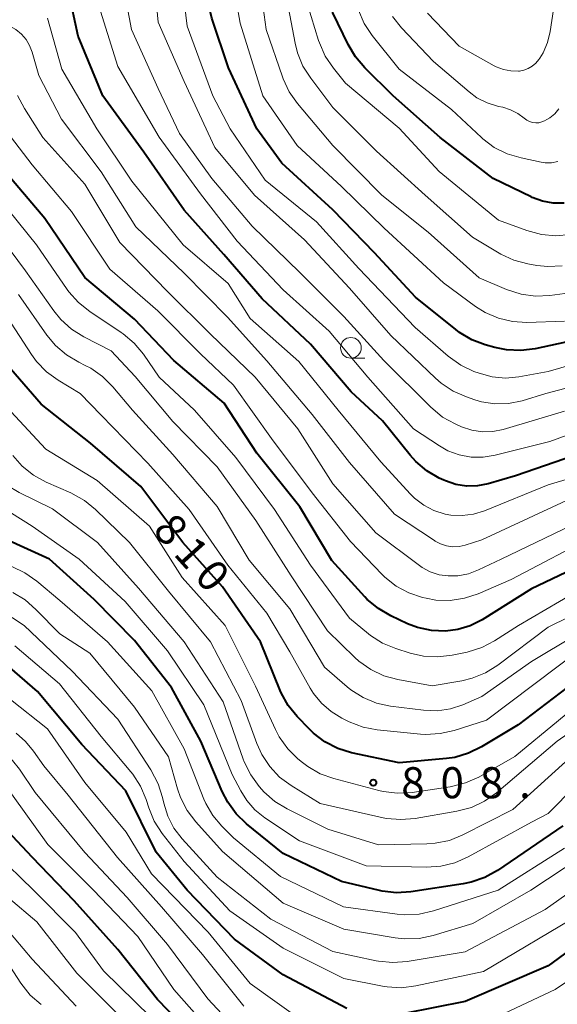
# Model space of a CAD drawing. Units: metres. Extents: x -64000 to -62000, y 18000 to 19500.
# Drawn here: x -63347 to -63282, y 18621 to 18740 of the extents above; entities that cross this region are included whole.
import ezdxf

# ---------------------------------------------------------------- set-up
doc = ezdxf.new("R2010")
doc.units = ezdxf.units.M
for name, color, linetype, lineweight in [('633100_広葉樹林', 7, 'Continuous', 13), ('710100_等高線(計曲線)', 7, 'Continuous', 40), ('710200_等高線(主曲線)', 7, 'Continuous', 13), ('731200_図化機測定による標高点', 7, 'Continuous', 40)]:
    doc.layers.add(name, color=color, linetype=linetype, lineweight=lineweight)
doc.styles.add('Style-WORKING', font='MS Gothic.ttf')

msp = doc.modelspace()

# ---------------------------------------------------------------- linework, layer by layer
at = {"layer": '633100_広葉樹林', "linetype": 'Continuous', "lineweight": 13}
msp.add_line((-63306.83, 18699.29), (-63305.16, 18699.29), dxfattribs=at)
msp.add_circle((-63306.83, 18700.54), 1.25, dxfattribs=at)
at = {"layer": '710100_等高線(計曲線)', "linetype": 'Continuous', "lineweight": 40, "flags": 128}
for points, elevation in [([(-63281.04, 18718.03), (-63282.36, 18718.03), (-63283.66, 18718.26), (-63284.9, 18718.7), (-63285.03, 18718.77), (-63289.61, 18721), (-63296.05, 18725.95), (-63301.72, 18731), (-63305.15, 18734.36), (-63306.28, 18735.68), (-63307.17, 18737.18), (-63309, 18741), (-63309.42, 18745), (-63309.58, 18750.42), (-63312.93, 18759), (-63313.54, 18760.43), (-63314, 18761.3), (-63314.61, 18762.08), (-63315.39, 18762.77), (-63321, 18766.9), (-63326.88, 18771.12), (-63335, 18774.21), (-63344.62, 18775.38)], 850), ([(-63322.18, 18711.82), (-63327, 18717.16), (-63331.84, 18724.16), (-63336.8, 18731), (-63339.8, 18738.2), (-63340.98, 18743.65)], 830), ([(-63275.63, 18702.37), (-63284.56, 18700.42), (-63286.29, 18700.2), (-63288.03, 18700.28), (-63289.41, 18700.57), (-63290.58, 18700.9), (-63292.21, 18701.52), (-63293.71, 18702.41), (-63294.14, 18702.74), (-63299, 18706.66), (-63303.98, 18712.02), (-63309, 18717.21), (-63315.16, 18722.84), (-63318.21, 18727), (-63321.62, 18734.38), (-63323.62, 18740.35), (-63324.03, 18742.05)], 840), ([(-63275, 18676.16), (-63285, 18671.42), (-63290.96, 18667.69), (-63292.39, 18666.96), (-63293.92, 18666.5), (-63295.4, 18666.3), (-63297.1, 18666.37), (-63298.76, 18666.73), (-63299.99, 18667.21), (-63302, 18668.16), (-63303.51, 18669.03), (-63304.85, 18670.15), (-63305.15, 18670.47), (-63309.15, 18674.85), (-63313, 18681.33), (-63318.18, 18687.82), (-63322.16, 18693.84), (-63328.25, 18699), (-63333, 18703.99), (-63339, 18709.03), (-63343.82, 18716.18), (-63349, 18722.24)], 820), ([(-63275, 18689.19), (-63286.93, 18685.07), (-63290.22, 18684.11), (-63291.52, 18683.85), (-63292.85, 18683.82), (-63294.15, 18684.02), (-63295.41, 18684.45), (-63295.61, 18684.54), (-63296.16, 18684.8), (-63297.66, 18685.68), (-63298.99, 18686.81), (-63299.66, 18687.56), (-63303, 18691.7), (-63306.79, 18695.21), (-63311.73, 18701), (-63317.56, 18706.44), (-63322.18, 18711.82)], 830), ([(-63276.47, 18662.73), (-63286.61, 18655), (-63291.04, 18652.32), (-63292.6, 18651.55), (-63294.28, 18651.06), (-63295.28, 18650.92), (-63301, 18650.38), (-63306.75, 18651.62), (-63308.42, 18652.14), (-63309.97, 18652.93), (-63311.36, 18653.99), (-63311.85, 18654.47), (-63313.31, 18655.98), (-63314.4, 18657.34), (-63315.24, 18658.86), (-63315.36, 18659.14), (-63317.74, 18665), (-63322.35, 18671.65), (-63327.14, 18677), (-63332.22, 18683.78), (-63338.31, 18689), (-63344.28, 18693.72), (-63349, 18699.17)], 810), ([(-63281.22, 18642.78), (-63289.11, 18637.39), (-63290.63, 18636.53), (-63292.28, 18635.96), (-63293.26, 18635.76), (-63299.58, 18634.8), (-63301.32, 18634.69), (-63303.05, 18634.89), (-63303.37, 18634.96), (-63307.96, 18636.04), (-63315, 18639.46), (-63319.43, 18643.03), (-63320.69, 18644.23), (-63321.72, 18645.64), (-63322.38, 18646.92), (-63324.95, 18653), (-63328.51, 18659.49), (-63333, 18665.18), (-63337.85, 18670.15), (-63343.26, 18675), (-63351.34, 18678.66)], 800), ([(-63307.3, 18620.7), (-63315, 18624.78), (-63320.89, 18629.11), (-63326.6, 18635), (-63330.38, 18639.62), (-63334.04, 18647), (-63339.37, 18652.63), (-63344.71, 18659), (-63350.22, 18663.78)], 790), ([(-63279, 18607.45), (-63290.04, 18603.96), (-63297.52, 18603), (-63306.54, 18603), (-63313, 18605.29), (-63319.44, 18610.56), (-63325, 18616.44), (-63330.21, 18621.79), (-63335, 18627.85), (-63340.27, 18633.73), (-63345.35, 18639), (-63348.92, 18642.79)], 780), ([(-63273.28, 18633), (-63283, 18625.85), (-63293, 18621.55), (-63300.36, 18620.1)], 790)]:
    msp.add_lwpolyline(points, dxfattribs=dict(at, elevation=elevation))
at = {"layer": '710200_等高線(主曲線)', "linetype": 'Continuous', "lineweight": 13, "flags": 128}
for points, elevation in [([(-63281, 18692.89), (-63288.42, 18690.67), (-63289.67, 18690.42), (-63290.93, 18690.38), (-63292.19, 18690.57), (-63293.46, 18690.99), (-63294.23, 18691.34), (-63295.75, 18692.18), (-63297.22, 18693.39), (-63302.86, 18699), (-63307.67, 18704.33), (-63313, 18709.64), (-63318.75, 18715.25), (-63323.63, 18721), (-63327.55, 18726.45), (-63330.12, 18731.88), (-63333.34, 18739), (-63334.91, 18747.32)], 834), ([(-63273, 18697.71), (-63283.28, 18695), (-63286.14, 18694.15), (-63287.76, 18693.83), (-63289.41, 18693.78), (-63291.04, 18694.03), (-63291.83, 18694.25), (-63292.87, 18694.6), (-63294.47, 18695.3), (-63295.92, 18696.26), (-63296.62, 18696.87), (-63301.98, 18702.02), (-63307, 18707.75), (-63312.42, 18713.58), (-63318.49, 18719), (-63323.26, 18724.74), (-63327, 18732.73), (-63330.12, 18739.88), (-63330.74, 18746.33)], 836), ([(-63281.6, 18746.23), (-63282.73, 18738.75), (-63283.05, 18737.44), (-63283.6, 18736.2), (-63284, 18735.54), (-63284.11, 18735.37), (-63284.47, 18734.93), (-63284.9, 18734.57), (-63285.38, 18734.28), (-63285.91, 18734.08), (-63286.46, 18733.98), (-63286.57, 18733.97), (-63287.49, 18733.99), (-63288.4, 18734.17), (-63289.26, 18734.5), (-63289.5, 18734.63), (-63293.72, 18737), (-63297.56, 18740.99)], 856), ([(-63281.27, 18710.45), (-63283.01, 18710.36), (-63284.36, 18710.5), (-63285.45, 18710.68), (-63287.13, 18711.13), (-63288.72, 18711.85), (-63288.91, 18711.97), (-63292.11, 18713.89), (-63297.86, 18719), (-63303.72, 18724.28), (-63309, 18729.59), (-63311.69, 18733.1), (-63312.62, 18734.57), (-63313.29, 18736.18), (-63313.58, 18737.35), (-63315, 18745)], 846), ([(-63271.57, 18701), (-63283, 18697.66), (-63286.54, 18697.03), (-63288.14, 18696.89), (-63289.75, 18697.03), (-63291.34, 18697.46), (-63291.96, 18697.68), (-63293.54, 18698.43), (-63295.07, 18699.52), (-63299.06, 18703), (-63305.88, 18710.12), (-63311, 18715.76), (-63317.2, 18720.8), (-63321.44, 18727), (-63323.53, 18731), (-63326.61, 18739.39), (-63327.14, 18743.74)], 838), ([(-63289, 18715.97), (-63296.15, 18721.85), (-63301, 18727.06), (-63307.48, 18732.52), (-63308.94, 18734.33), (-63309.92, 18735.78), (-63310.62, 18737.37), (-63310.73, 18737.69), (-63312.5, 18743.5)], 848), ([(-63292.29, 18687.32), (-63293.73, 18687.6), (-63295.11, 18688.11), (-63296.12, 18688.69), (-63299.24, 18690.76), (-63304.8, 18697), (-63309.44, 18702.56), (-63315, 18707.55), (-63320.58, 18713.42), (-63325, 18719.13), (-63330.02, 18725.98), (-63335, 18734.51), (-63337.49, 18742.51)], 832), ([(-63281, 18703.74), (-63285.56, 18703.61), (-63287.3, 18703.71), (-63288.99, 18704.11), (-63290.59, 18704.8), (-63291.77, 18705.55), (-63295.62, 18708.38), (-63302.8, 18715), (-63307.98, 18720.02), (-63313.32, 18725), (-63317.49, 18731), (-63320.22, 18739.78), (-63320.66, 18742.27)], 842), ([(-63278.56, 18707.44), (-63282.76, 18706.87), (-63284.51, 18706.79), (-63286.23, 18707.02), (-63288.02, 18707.59), (-63291.32, 18709), (-63297.5, 18714.5), (-63303.1, 18719), (-63309.02, 18724.98), (-63313.29, 18730.05), (-63314.29, 18731.48), (-63315.03, 18733.05), (-63315.11, 18733.28), (-63317.05, 18739), (-63317.55, 18742.59)], 844), ([(-63281.8, 18723.04), (-63282.56, 18722.91), (-63283.33, 18722.91), (-63283.84, 18722.98), (-63286.26, 18723.48), (-63287.93, 18723.98), (-63289.49, 18724.76), (-63290.89, 18725.81), (-63291.05, 18725.95), (-63294.67, 18729.33), (-63301, 18734.2), (-63304.25, 18738.29), (-63305.21, 18739.74), (-63305.9, 18741.34)], 852), ([(-63281.68, 18729.4), (-63282.18, 18728.82), (-63282.78, 18728.34), (-63283.13, 18728.13), (-63283.41, 18727.97), (-63283.76, 18727.83), (-63284.12, 18727.74), (-63284.49, 18727.72), (-63284.86, 18727.76), (-63285.22, 18727.87), (-63285.56, 18728.03), (-63285.87, 18728.27), (-63286.66, 18728.86), (-63287.53, 18729.31), (-63288.48, 18729.61), (-63289, 18729.71), (-63290.34, 18730.12), (-63291.59, 18730.76), (-63292.55, 18731.47), (-63296.86, 18735.14), (-63300.72, 18739.21), (-63301.81, 18740.57)], 854), ([(-63345.66, 18737.07), (-63346.1, 18737.81), (-63346.66, 18738.45), (-63347.32, 18738.99), (-63348.06, 18739.41), (-63348.88, 18739.69), (-63351.62, 18740.38)], 826), ([(-63272.76, 18687), (-63283, 18683.99), (-63290.67, 18680.84), (-63292, 18680.43), (-63293.38, 18680.26), (-63294.76, 18680.32), (-63295.45, 18680.45), (-63296.79, 18680.87), (-63298.03, 18681.53), (-63299.14, 18682.39), (-63299.61, 18682.85), (-63303.22, 18686.78), (-63308.37, 18693), (-63313.12, 18698.88), (-63319, 18704.1), (-63321.68, 18708.32), (-63327.09, 18713), (-63333.31, 18720.69), (-63337.55, 18727), (-63341.78, 18734.22), (-63343.52, 18740.38)], 828), ([(-63279.13, 18682.87), (-63291, 18677.34), (-63293, 18676.71), (-63293.74, 18676.54), (-63294.51, 18676.51), (-63295.26, 18676.61), (-63295.99, 18676.84), (-63296.66, 18677.19), (-63296.74, 18677.24), (-63301.55, 18680.45), (-63307, 18686.7), (-63311.5, 18692.5), (-63317, 18698.95), (-63321.75, 18704.25), (-63327, 18709.55), (-63332.83, 18715.17), (-63337, 18721.8), (-63341.82, 18728.18), (-63344.55, 18733.45), (-63345.36, 18736.28), (-63345.66, 18737.07)], 826), ([(-63277, 18680.62), (-63288.66, 18675), (-63291.39, 18673.7), (-63292.62, 18673.24), (-63293.92, 18673), (-63295.07, 18672.97), (-63296.17, 18673.13), (-63297.23, 18673.48), (-63298.21, 18674.01), (-63298.55, 18674.25), (-63303.81, 18678.19), (-63309, 18684.12), (-63313.23, 18690.77), (-63318.4, 18697), (-63323.81, 18702.19), (-63329, 18707.35), (-63334.74, 18713.26), (-63339, 18720.33), (-63344.05, 18725.95), (-63346.3, 18729.46), (-63347.11, 18731.01)], 824), ([(-63277, 18678.02), (-63287.45, 18672.55), (-63291.44, 18670.83), (-63293.1, 18670.28), (-63294.82, 18670.02), (-63296.56, 18670.07), (-63297.73, 18670.28), (-63298.16, 18670.38), (-63299.82, 18670.93), (-63301.35, 18671.76), (-63302.72, 18672.84), (-63303.03, 18673.15), (-63306.88, 18677.12), (-63311.49, 18683), (-63316.43, 18689.57), (-63321, 18696.01), (-63325, 18699.81), (-63330.16, 18705), (-63335.95, 18710.05), (-63340.59, 18717), (-63345.36, 18722.64), (-63348.49, 18726.76)], 822), ([(-63275, 18673.74), (-63286.56, 18667), (-63289.47, 18665.14), (-63291.01, 18664.33), (-63292.78, 18663.78), (-63294.57, 18663.4), (-63296.3, 18663.19), (-63298.04, 18663.28), (-63299.67, 18663.65), (-63301.39, 18664.19), (-63303, 18664.86), (-63304.47, 18665.8), (-63304.71, 18665.99), (-63307, 18667.87), (-63311.72, 18674.28), (-63316.05, 18681), (-63320.72, 18687.28), (-63325.74, 18693), (-63330, 18697), (-63331.91, 18699.76), (-63333.02, 18701.1), (-63334.35, 18702.23), (-63334.59, 18702.39), (-63338.4, 18704.92), (-63339.76, 18706.01), (-63340.91, 18707.31), (-63341.11, 18707.59), (-63344.82, 18713), (-63349.4, 18718.6)], 818), ([(-63280.31, 18714.25), (-63282.04, 18714.09), (-63283.78, 18714.23), (-63285.57, 18714.7), (-63289, 18715.97)], 848), ([(-63273, 18671.71), (-63283, 18666.78), (-63289.06, 18662.2), (-63290.54, 18661.27), (-63292.15, 18660.62), (-63293.4, 18660.32), (-63297, 18659.71), (-63301.17, 18660.46), (-63302.85, 18660.92), (-63304.43, 18661.66), (-63305.85, 18662.67), (-63306.36, 18663.12), (-63309.66, 18666.34), (-63314.04, 18673), (-63318.33, 18679.67), (-63323, 18686.15), (-63328.37, 18691.63), (-63332.91, 18697.09), (-63335.82, 18700.18), (-63339.13, 18701.88), (-63340.6, 18702.81), (-63341.89, 18703.98), (-63342.72, 18705), (-63346.15, 18709.85), (-63350.04, 18715)], 816), ([(-63274.37, 18669), (-63285, 18662.62), (-63291, 18658.4), (-63293.29, 18657.41), (-63294.8, 18656.91), (-63296.36, 18656.68), (-63298.06, 18656.74), (-63302.03, 18657.25), (-63303.73, 18657.62), (-63305.34, 18658.28), (-63306.82, 18659.22), (-63307.27, 18659.59), (-63310.03, 18661.97), (-63314.19, 18669), (-63319.12, 18674.88), (-63323, 18681.36), (-63328.37, 18687.63), (-63333.24, 18693), (-63335.62, 18695.83), (-63336.85, 18697.07), (-63338.28, 18698.07), (-63338.94, 18698.41), (-63339.72, 18698.79), (-63341.22, 18699.68), (-63342.54, 18700.82), (-63343.57, 18702.07), (-63347, 18706.97)], 814), ([(-63279, 18664.18), (-63290.44, 18655.56), (-63294.35, 18654.3), (-63296.05, 18653.92), (-63297.79, 18653.83), (-63298.4, 18653.87), (-63303.64, 18654.4), (-63305.36, 18654.72), (-63307.03, 18655.36), (-63307.91, 18655.79), (-63309.23, 18656.58), (-63310.39, 18657.59), (-63311.36, 18658.78), (-63311.75, 18659.42), (-63314.2, 18663.8), (-63317, 18668.49), (-63321.71, 18674.29), (-63326.37, 18681), (-63331.38, 18686.62), (-63337, 18692.39), (-63339.54, 18695), (-63342.22, 18696.62), (-63343.63, 18697.64), (-63344.84, 18698.9), (-63345.45, 18699.73), (-63348.87, 18705)], 812), ([(-63276.45, 18659.86), (-63287, 18651.15), (-63291.38, 18648.68), (-63292.97, 18647.96), (-63294.66, 18647.53), (-63294.84, 18647.5), (-63299.44, 18646.83), (-63301.18, 18646.73), (-63302.92, 18646.93), (-63303.45, 18647.05), (-63308.89, 18648.49), (-63310.53, 18649.08), (-63312.04, 18649.95), (-63312.69, 18650.43), (-63313.23, 18650.88), (-63314.47, 18652.1), (-63315.49, 18653.52), (-63315.96, 18654.42), (-63318.36, 18659.64), (-63322.04, 18667), (-63327.21, 18672.79), (-63331.16, 18679), (-63337.49, 18684.51), (-63343.71, 18688.29), (-63349, 18693.96)], 808), ([(-63271, 18693.51), (-63282.77, 18689.23), (-63289.37, 18687.55), (-63290.82, 18687.31), (-63292.29, 18687.32)], 832), ([(-63320.08, 18657.92), (-63323.81, 18665), (-63328.86, 18671.14), (-63333.6, 18677), (-63337.69, 18681), (-63339.04, 18682.1), (-63340.68, 18683.01), (-63343.67, 18684.31), (-63345.2, 18685.14), (-63346.56, 18686.23), (-63347.71, 18687.54)], 806), ([(-63277, 18654.01), (-63287.25, 18644.75), (-63293.31, 18641.68), (-63294.92, 18641.03), (-63296.63, 18640.68), (-63297.65, 18640.61), (-63303.5, 18640.5), (-63309.63, 18642.37), (-63314.55, 18644.82), (-63316.03, 18645.74), (-63317.34, 18646.89), (-63317.59, 18647.17), (-63317.91, 18647.54), (-63318.94, 18648.94), (-63319.71, 18650.5), (-63319.84, 18650.84), (-63322.25, 18657.75), (-63326.98, 18665), (-63332.49, 18671.51), (-63337.47, 18677), (-63342.91, 18681.09), (-63346.93, 18683.04), (-63348.43, 18683.94), (-63349.75, 18685.08)], 804), ([(-63297.67, 18637.8), (-63305, 18637.94), (-63313.03, 18640.97), (-63317.24, 18643.76), (-63318.42, 18644.7), (-63319.42, 18645.83), (-63320.15, 18647), (-63321.18, 18649), (-63324.6, 18657.4), (-63329, 18663.94), (-63334.1, 18669.9), (-63339.68, 18675), (-63345.36, 18679), (-63350.39, 18682.12)], 802), ([(-63281, 18640.09), (-63289.02, 18635), (-63296.86, 18632.51), (-63298.56, 18632.13), (-63300.3, 18632.05), (-63301.23, 18632.13), (-63307.71, 18633), (-63315.34, 18636.66), (-63321, 18641.32), (-63322.42, 18642.74), (-63323.51, 18644.03), (-63324.36, 18645.5), (-63324.59, 18646.02), (-63327, 18652.07), (-63330.9, 18659.1), (-63336.26, 18665), (-63342.01, 18669.99), (-63344.81, 18672.35), (-63346.24, 18673.36), (-63347.81, 18674.1)], 798), ([(-63275, 18641.65), (-63285.09, 18635), (-63292.08, 18631), (-63296.88, 18629.54), (-63298.59, 18629.18), (-63300.33, 18629.12), (-63301.48, 18629.25), (-63307.69, 18630.31), (-63315, 18633.45), (-63322.33, 18639.67), (-63325.58, 18643.26), (-63326.63, 18644.65), (-63327.42, 18646.2), (-63327.79, 18647.26), (-63328.87, 18651.13), (-63333, 18657.14), (-63338.37, 18663.63), (-63342.03, 18665.97), (-63344.9, 18668.94), (-63346.22, 18670.08), (-63347.71, 18670.98)], 796), ([(-63340.54, 18661.46), (-63346.33, 18667), (-63349.13, 18668.83)], 794), ([(-63273.21, 18629), (-63282.13, 18623), (-63293, 18617.9), (-63301.35, 18616.64), (-63303.09, 18616.53), (-63304.83, 18616.73), (-63305.98, 18617.03), (-63312.74, 18619.26), (-63319, 18623.75), (-63324.08, 18629.92), (-63330.95, 18637), (-63333.98, 18642.02), (-63339, 18648), (-63343.51, 18654.49), (-63347.97, 18658.03), (-63354.17, 18661.83), (-63357.01, 18663.67), (-63357.97, 18664.18), (-63359.02, 18664.52), (-63360.1, 18664.67)], 788), ([(-63329.65, 18641.87), (-63330.59, 18643.34), (-63331.27, 18644.96), (-63331.59, 18645.95), (-63332.26, 18647.56), (-63333.2, 18649.02), (-63333.44, 18649.32), (-63337, 18653.57), (-63342.06, 18659.94), (-63347.47, 18664.53)], 792), ([(-63274.4, 18639), (-63283.34, 18632.66), (-63293, 18627.56), (-63300.03, 18626.4), (-63301.77, 18626.27), (-63303.5, 18626.44), (-63303.77, 18626.49), (-63309, 18627.62), (-63316.5, 18631.5), (-63323, 18636.6), (-63327.22, 18641.22), (-63328.22, 18642.51), (-63328.97, 18643.96), (-63329.46, 18645.54), (-63329.61, 18646.21), (-63330.13, 18647.87), (-63331, 18649.53), (-63335, 18655.67), (-63340.54, 18661.46)], 794), ([(-63275, 18657.79), (-63281.88, 18653), (-63289.24, 18646.77), (-63290.66, 18645.76), (-63292.23, 18645.01), (-63294.01, 18644.54), (-63299.05, 18643.67), (-63300.79, 18643.53), (-63302.52, 18643.69), (-63302.93, 18643.77), (-63310.53, 18645.47), (-63314.05, 18647.64), (-63315.44, 18648.68), (-63316.64, 18649.95), (-63317.6, 18651.41), (-63318.19, 18652.72), (-63320.08, 18657.92)], 806), ([(-63319.76, 18621), (-63324.77, 18627.23), (-63329.72, 18633), (-63335.06, 18638.94), (-63341, 18646.47), (-63343.96, 18650.04), (-63345.18, 18651.82), (-63346.15, 18652.99), (-63347.31, 18653.97)], 786), ([(-63277, 18616.46), (-63287, 18612.21), (-63297.64, 18610.36), (-63305.77, 18610.23), (-63312.11, 18611.89), (-63319, 18616.42), (-63324.13, 18621.87), (-63329, 18628.43), (-63333.86, 18634.14), (-63339, 18639.55), (-63345, 18646.8), (-63346.88, 18649.63), (-63347.72, 18650.69), (-63348.74, 18651.58)], 784), ([(-63276.33, 18651), (-63283, 18644.26), (-63285, 18643.23), (-63292.66, 18639.03), (-63294.26, 18638.33), (-63295.95, 18637.91), (-63297.67, 18637.8)], 802), ([(-63322.94, 18617.06), (-63328.22, 18623), (-63332.58, 18629.42), (-63337.95, 18635), (-63343.46, 18640.54), (-63349, 18648.22)], 782), ([(-63279, 18632.18), (-63290.8, 18625.2), (-63298.99, 18623.45), (-63300.72, 18623.23), (-63302.46, 18623.32), (-63303.01, 18623.41), (-63307.67, 18624.33), (-63315, 18627.99), (-63321.47, 18632.53), (-63327, 18638.46), (-63329.65, 18641.87)], 792), ([(-63331, 18619.68), (-63336.73, 18625.27), (-63340.11, 18629.89), (-63345.21, 18635), (-63349.77, 18639.45)], 778), ([(-63334.48, 18619.52), (-63339.95, 18625), (-63344.81, 18631.19), (-63351.68, 18637)], 776), ([(-63340.05, 18621), (-63345.34, 18626.66), (-63348.63, 18630.53)], 774), ([(-63344.27, 18621.2), (-63345.58, 18622.34), (-63346.72, 18623.78), (-63350.14, 18629)], 772)]:
    msp.add_lwpolyline(points, dxfattribs=dict(at, elevation=elevation))
at = {"layer": '731200_図化機測定による標高点', "linetype": 'Continuous', "lineweight": 40}
msp.add_circle((-63304.13, 18647.99, 808.24), 0.375, dxfattribs=at)

# ---------------------------------------------------------------- texts
at = {"layer": '710100_等高線(計曲線)', "linetype": 'Continuous', "lineweight": 40, "style": 'Style-WORKING'}
for s, p in [('8', (-63330.91, 18678.39, -10)), ('1', (-63328.4, 18675.6, -10)), ('0', (-63325.89, 18672.82, -10))]:
    msp.add_text(s, height=3.75, rotation=312, dxfattribs=at).set_placement(p)
at = {"layer": '731200_図化機測定による標高点', "linetype": 'Continuous', "lineweight": 40, "style": 'Style-WORKING'}
for s, p in [('8', (-63300.75, 18646.12, -10)), ('0', (-63296, 18646.12, -10)), ('8', (-63291.25, 18646.12, -10)), ('.', (-63286.5, 18646.12, -10))]:
    msp.add_text(s, height=3.75, dxfattribs=at).set_placement(p)

doc.saveas('drawing.dxf')
